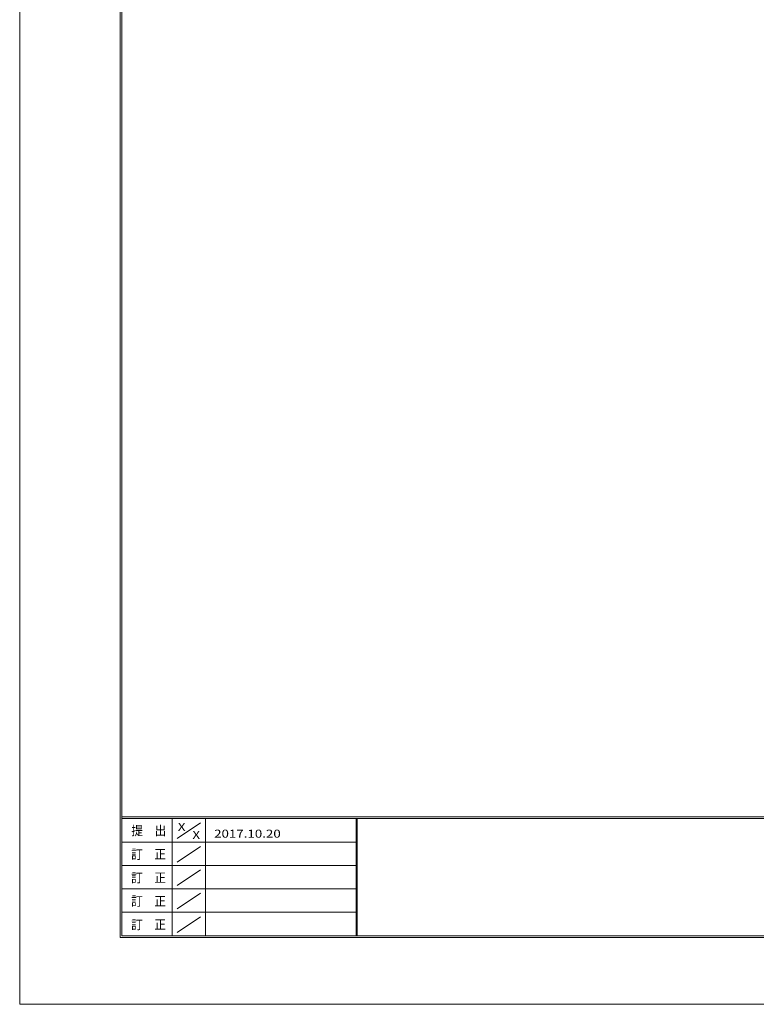
# Model space of a CAD drawing. Units: millimetres. Extents: x -1050 to 1050, y -743 to 742.
# Drawn here: x -1050 to -500, y -743 to -7 of the extents above; entities that cross this region are included whole.
import ezdxf

# ---------------------------------------------------------------- set-up
doc = ezdxf.new("R2010")
doc.units = ezdxf.units.MM
doc.header["$LTSCALE"] = 5
doc.layers.add('7-図\u3000枠', color=7, linetype='Continuous')
doc.styles.add('ＭＳ ゴシック', font='txt', dxfattribs={"height": 1})

msp = doc.modelspace()

# ---------------------------------------------------------------- linework, layer by layer
at = {"layer": '7-図\u3000枠', "color": 4, "linetype": 'Continuous', "lineweight": 5}
for p, q in [((-975, -692.5), (-975, 692.5)), ((-973.75, -691.25), (-973.75, 691.25)), ((998.75, -602.5), (-973.75, -602.5)), ((998.75, -603.75), (-973.75, -603.75)), ((-936.25, -691.19), (-936.25, -603.75)), ((-932.5, -618.61), (-915, -606.92)), ((-911.25, -603.75), (-911.25, -691.19)), ((-798.75, -603.75), (-798.75, -691.19)), ((-798, -603.75), (-798, -691.19)), ((-798.75, -621.25), (-973.75, -621.25)), ((-932.5, -636.25), (-915, -624.57)), ((-798.75, -638.75), (-973.75, -638.75)), ((-932.5, -653.75), (-915, -642.07)), ((-798.75, -656.25), (-973.75, -656.25)), ((-932.5, -671.25), (-915, -659.57)), ((-798.75, -673.75), (-973.75, -673.75)), ((-932.5, -688.75), (-915, -677.07)), ((998.75, -691.25), (-973.75, -691.25)), ((1000, -692.5), (-975, -692.5))]:
    msp.add_line(p, q, dxfattribs=at)
at = {"layer": 'DEFPOINTS', "color": 4, "linetype": 'Continuous', "lineweight": 5}
for p, q in [((-1050, -742.5), (-1050, 742.5)), ((1050, -742.5), (-1050, -742.5))]:
    msp.add_line(p, q, dxfattribs=at)

# ---------------------------------------------------------------- texts
at = {"layer": '7-図\u3000枠', "color": 5, "linetype": 'Continuous', "lineweight": 5, "style": 'ＭＳ ゴシック'}
for s, height, width, p in [('提\u3000出', 7.01, 0.90865, (-966.59, -616.26)), ('X', 5.98, 1.21972, (-931.9, -612.97)), ('X', 5.98, 1.21972, (-921, -618.92)), ('2017.10.20', 5.982, 1.21972, (-904.8, -618.01)), ('訂\u3000正', 7.01, 0.90865, (-966.76, -633.9)), ('訂\u3000正', 7.01, 0.90865, (-966.76, -651.4)), ('訂\u3000正', 7.01, 0.90865, (-966.76, -668.9)), ('訂\u3000正', 7.01, 0.90865, (-966.76, -686.4))]:
    msp.add_text(s, height=height, dxfattribs=dict(at, width=width)).set_placement(p)

doc.saveas('drawing.dxf')
